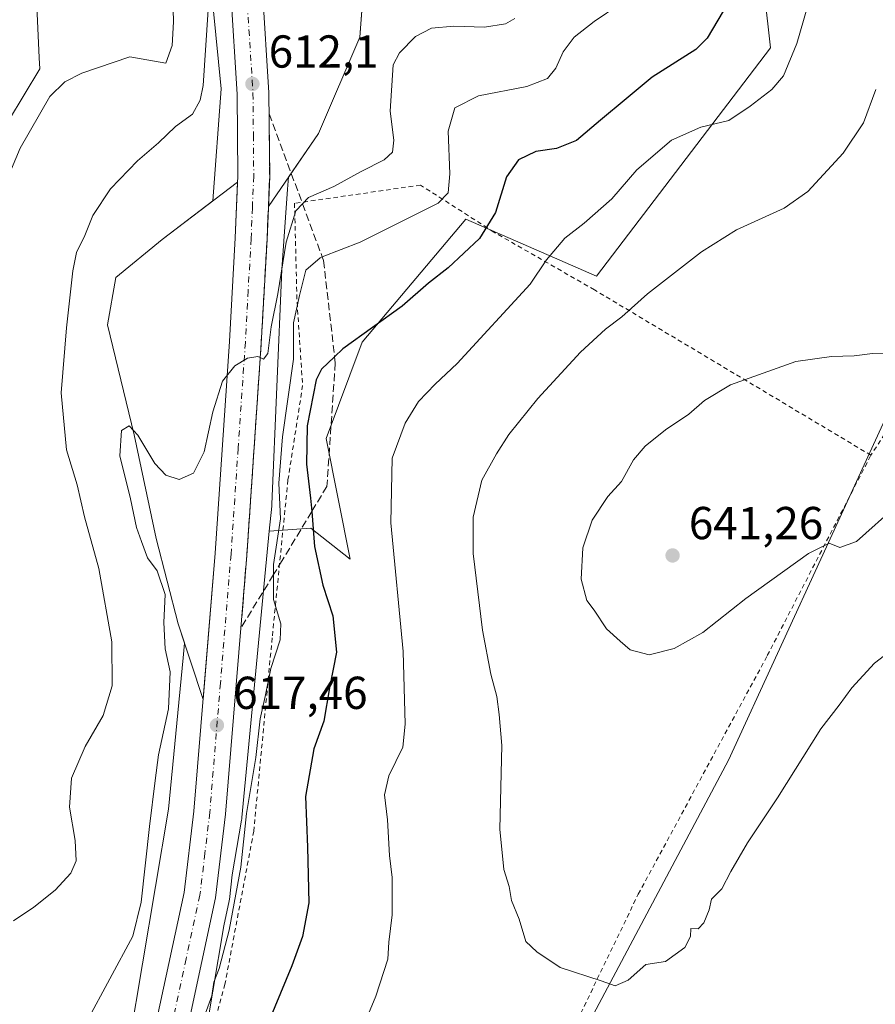
# Model space of a CAD drawing. Units: metres. Extents: x 610376 to 613810, y 4759395 to 4761764.
# Drawn here: x 611533 to 611718, y 4760577 to 4760791 of the extents above; entities that cross this region are included whole.
import ezdxf

# ---------------------------------------------------------------- set-up
doc = ezdxf.new("R2010")
doc.units = ezdxf.units.M
doc.header["$MEASUREMENT"] = 0
for name, pattern in [('DGN Style 2', [1.6480167562047852, 0.988810053722871, -0.6592067024819142]), ('DGN Style 3', [2.307223458686699, 1.648016756204785, -0.6592067024819142]), ('DGN Style 4', [2.6384748266838614, 1.318413404963828, -0.6592067024819142, 0.001648016756204785, -0.6592067024819142])]:
    doc.linetypes.add(name, pattern=pattern)
for name, color, linetype, lineweight in [('Alambrada', 7, 'DGN Style 2', 0), ('Arbolado forestal CxS', 92, 'Continuous', 0), ('Carretera de calzada única Cxs', 7, 'Continuous', 13), ('Carretera de calzada única eje', 7, 'DGN Style 4', 0), ('Curva de nivel maestra', 30, 'Continuous', 30), ('Curva de nivel normal', 30, 'Continuous', 0), ('Núcleo urbano CxS', 7, 'Continuous', 0), ('Pastizal CxS', 92, 'Continuous', 0), ('Prado CxS', 92, 'Continuous', 0), ('Punto de cota en terreno', 7, 'Continuous', 0), ('Rótulo de punto de cota en terreno', 7, 'Continuous', 0), ('Talud superficial', 30, 'DGN Style 3', 0), ('Área de descanso CxS', 135, 'Continuous', 0)]:
    doc.layers.add(name, color=color, linetype=linetype, lineweight=lineweight)
doc.styles.add('Style-Arial', font='txt')

# ---------------------------------------------------------------- blocks, each defined once
blk = doc.blocks.new('*U18')
at = {"layer": 'Prado CxS', "color": 92, "linetype": 'Continuous', "lineweight": 0}
blk.add_polyline3d([(611572.1193000004, 4760565.6141, 620.5267000000022), (611576.8855, 4760593.9692, 618.8362000000052), (611578.0525000002, 4760599.377400001, 618.8508000000002), (611578.0745000001, 4760599.4891, 618.8542000000016), (611578.0987, 4760599.6525, 618.8567000000039), (611578.7435, 4760605.0231, 618.7600999999995), (611580.7402999997, 4760616.903700001, 618.5887999999978), (611580.7824999997, 4760617.1854, 618.584400000007), (611580.8145000003, 4760617.467, 618.5779999999941), (611586.7660999997, 4760679.597800001, 617.1049999999959), (611595.7753, 4760680.1985, 623.297900000005), (611604.3340999996, 4760673.473900001, 626.9612000000052), (611599.0859000003, 4760699.714500001, 625.3714999999938), (611606.9062999999, 4760720.567100001, 625.420100000003), (611629.3831000002, 4760747.235099999, 621.6070999999939), (611657.7357000001, 4760734.903899999, 632.3724999999977), (611695.5329, 4760784.428300001, 627.6974000000046), (611694.2298999997, 4760796.158299999, 626.5816000000051)], dxfattribs=at)
blk.add_polyline3d([(611728.9145000001, 4760722.4351, 639.636799999993), (611686.3897000002, 4760629.904899999, 637.4026000000014), (611632.0654999996, 4760527.706700001, 633.0448000000034), (611580.5033, 4760412.6187, 629.5347999999941), (611563.9282999998, 4760317.7861, 624.659599999999), (611592.5075000003, 4760315.7577, 624.6303000000044), (611639.6853, 4760309.862299999, 621.1622000000061), (611705.6621000003, 4760308.117900001, 609.5859999999957), (611710.5815000003, 4760358.928300001, 611.1212999999989), (611718.7790999999, 4760398.2667, 612.2608999999939), (611746.6513, 4760437.6041, 612.664499999999), (611785.5053000003, 4760518.354699999, 614.2854999999981), (611795.3914999999, 4760538.901500001, 615.5007999999943), (611830.8567000004, 4760605.7773, 616.5007000000041), (611881.4939000001, 4760721.8651, 619.7884999999952), (611804.8372999998, 4760762.1271, 634.8813999999984), (611769.8221000005, 4760780.518300001, 641.1710000000021), (611764.7741, 4760773.351100001, 641.270399999994), (611748.2287, 4760749.859099999, 640.204899999997)], close=True, dxfattribs=at)
blk = doc.blocks.new('*U19')
at = {"layer": 'Núcleo urbano CxS', "color": 7, "linetype": 'Continuous', "lineweight": 0}
for points in [[(611607.5755000003, 4760802.180400001, 611.0282000000007), (611606.4075999996, 4760786.7643, 611.7428000000073), (611597.4117000002, 4760765.8621, 612.2526999999973), (611590.9495000001, 4760756.393200001, 613.0436999999947), (611590.7522999998, 4760753.7371, 613.3064000000013), (611589.4611000001, 4760736.344699999, 614.9418000000006), (611587.3152999999, 4760685.4517, 617.1285999999964), (611587.3053000001, 4760685.2653, 617.124800000005), (611587.2858999996, 4760685.025699999, 617.1184999999969), (611586.7660999997, 4760679.597800001, 617.1049999999959), (611580.8145000003, 4760617.467, 618.5779999999941), (611580.7824999997, 4760617.1854, 618.584400000007), (611580.7402999997, 4760616.903700001, 618.5887999999978), (611578.7435, 4760605.0231, 618.7600999999995), (611578.0987, 4760599.6525, 618.8567000000039), (611578.0745000001, 4760599.4891, 618.8542000000016), (611578.0525000002, 4760599.377400001, 618.8508000000002), (611576.8855, 4760593.9692, 618.8362000000052), (611572.1193000004, 4760565.6141, 620.5267000000022)], [(611523.2037000004, 4760484.770600001, 620.2789000000049), (611540.2742999997, 4760521.7707, 618.3463999999949), (611556.4496999999, 4760568.9145, 617.7351000000053), (611564.9145000001, 4760619.2753, 615.5764000000054), (611568.0614999998, 4760652.129899999, 615.3904999999941), (611568.3662, 4760655.310500001, 615.5948000000062), (611566.9846000001, 4760659.499399999, 615.3196000000025), (611562.2220999999, 4760678.020300001, 614.8453000000009), (611557.4595999997, 4760700.5099, 614.818499999994), (611551.6387, 4760724.3225, 613.7976999999955), (611553.4907999998, 4760734.641200001, 613.8304000000062), (611563.5449999999, 4760742.8433, 613.7792999999947), (611574.5203, 4760751.206800001, 613.2035000000033), (611576.3255000003, 4760775.5253, 610.5025000000023), (611573.5274999999, 4760804.152799999, 608.7660000000033), (611569.4046999998, 4760834.632300001, 607.5296999999991), (611561.7244999995, 4760859.7851, 608.1505999999936), (611548.8812999995, 4760898.337900001, 607.7685999999958), (611528.7345000004, 4760951.159499999, 603.0767000000051)]]:
    blk.add_polyline3d(points, dxfattribs=at)
blk = doc.blocks.new('5PATER')
at = {"layer": 'Punto de cota en terreno', "linetype": 'Continuous', "lineweight": 0}
h = blk.add_hatch(color=51, dxfattribs=at)
edge = h.paths.add_edge_path()
edge.add_ellipse((0, 0), major_axis=(-0.1095731443231308, -0.1110710700762829), ratio=0.9994222409660322, start_angle=0, end_angle=360)

msp = doc.modelspace()

# ---------------------------------------------------------------- linework, layer by layer
at = {"layer": 'Alambrada', "color": 7, "linetype": 'DGN Style 2', "lineweight": 0}
for points in [[(611787.9700999996, 4760905.1601, 641.7198999999965), (611791.5000999998, 4760903.470100001, 641.2222000000038), (611791.8901000004, 4760901.550100001, 641.5414000000019), (611790.0000999998, 4760883.5701, 642.2400000000052), (611786.0500999996, 4760860.2401, 642.3432999999932), (611780.2500999998, 4760836.470100001, 643.4830999999976), (611773.4200999998, 4760810.9301, 642.482799999998), (611767.8701, 4760790.9801, 644.382500000007), (611759.4600999998, 4760772.7501, 644.3108999999968), (611747.2301000003, 4760747.380100001, 645.970100000006), (611734.6001000004, 4760722.8201, 642.6662999999971), (611717.3201000001, 4760696.050100001, 645.6334999999963)], [(611717.3201000001, 4760696.050100001, 645.6334999999963), (611657.3000999996, 4760731.940099999, 633.5267000000022), (611635.5201000003, 4760744.440099999, 627.7032000000036), (611619.6001000004, 4760754.6601, 631.5356000000029), (611592.2401000002, 4760750.700099999, 623.2685999999958), (611592.7901, 4760729.2301, 623.7810000000027), (611594.0100999996, 4760711.210100001, 622.6085000000021), (611590.8201000001, 4760690.670100001, 622.7517999999982), (611587.3901000004, 4760656.4301, 632.1548999999941), (611583.4001000002, 4760614.5101, 628.4054000000033), (611577.1501000002, 4760581.3101, 630.0207999999984), (611568.7600999996, 4760550.640100001, 622.5454000000027), (611551.3501000004, 4760502.140100001, 631.4364999999962), (611535.7801000001, 4760466.720100001, 635.2562999999936), (611520.3901000004, 4760425.970100001, 629.5460000000021)], [(611510.6700999998, 4760393.670100001, 633.5244999999995), (611542.3300999999, 4760402.970100001, 630.611699999994), (611566.5800999999, 4760411.5001, 630.4738000000071), (611571.5000999998, 4760414.3101, 629.946299999996), (611576.9801000003, 4760419.8101, 633.0815000000002), (611592.6401000004, 4760449.6801, 631.4416999999958), (611620.3901000004, 4760502.450099999, 633.5237999999954), (611642.1700999998, 4760549.780099999, 635.6996999999974), (611666.8300999999, 4760600.8201, 638.757500000007), (611694.8300999999, 4760652.5801, 642.477899999998), (611717.3201000001, 4760696.050100001, 645.6334999999963)]]:
    msp.add_polyline3d(points, dxfattribs=at)
at = {"layer": 'Arbolado forestal CxS', "color": 92, "linetype": 'Continuous', "lineweight": 0}
for points in [[(611528.7345000004, 4760951.159499999, 603.0767000000051), (611520.6401000004, 4760940.817100001, 601.5565999999963), (611525.2341, 4760902.2183, 604.004700000005), (611544.4277999997, 4760868.101500001, 603.0454000000027), (611548.3219, 4760854.857100001, 602.7982000000047), (611552.2176999999, 4760834.600299999, 600.7259999999952), (611552.2175000003, 4760819.018100001, 599.953800000003), (611551.4370999997, 4760804.994100001, 600.5341000000044), (611535.7203000003, 4760806.296700001, 598.6806999999973), (611536.8674, 4760782.2623, 603.6579999999958), (611536.9807000002, 4760779.885700001, 603.8411000000051), (611516.5329, 4760746.012900001, 600.9639000000025), (611494.3541000001, 4760715.9617, 596.7541000000056), (611466.1495000003, 4760708.8389, 593.4915999999939), (611459.6325000003, 4760736.207900001, 592.7223999999987), (611443.9943000004, 4760775.3071, 590.3335999999981), (611440.4294999996, 4760779.943499999, 590.0644999999931), (611438.8466999996, 4760782.002499999, 589.8399000000063), (611424.6495000003, 4760800.4703, 587.866399999999), (611399.1860999997, 4760783.167300001, 588.5188000000053), (611374.8003000002, 4760766.596899999, 591.5866999999998)], [(611528.7345000004, 4760951.159499999, 603.0767000000051), (611548.8812999995, 4760898.337900001, 607.7685999999958), (611561.7244999995, 4760859.7851, 608.1505999999936), (611569.4046999998, 4760834.632300001, 607.5296999999991), (611573.5274999999, 4760804.152799999, 608.7660000000033), (611576.3255000003, 4760775.5253, 610.5025000000023), (611574.5203, 4760751.206800001, 613.2035000000033), (611563.5449999999, 4760742.8433, 613.7792999999947), (611553.4907999998, 4760734.641200001, 613.8304000000062), (611551.6387, 4760724.3225, 613.7976999999955), (611557.4595999997, 4760700.5099, 614.818499999994), (611562.2220999999, 4760678.020300001, 614.8453000000009), (611566.9846000001, 4760659.499399999, 615.3196000000025), (611568.3662, 4760655.310500001, 615.5948000000062), (611568.0614999998, 4760652.129899999, 615.3904999999941), (611564.9145000001, 4760619.2753, 615.5764000000054), (611556.4496999999, 4760568.9145, 617.7351000000053), (611540.2742999997, 4760521.7707, 618.3463999999949), (611523.2037000004, 4760484.770600001, 620.2789000000049)], [(611528.7345000004, 4760951.159499999, 603.0767000000051), (611548.8812999995, 4760898.337900001, 607.7685999999958), (611561.7244999995, 4760859.7851, 608.1505999999936), (611569.4046999998, 4760834.632300001, 607.5296999999991), (611573.5274999999, 4760804.152799999, 608.7660000000033), (611576.3255000003, 4760775.5253, 610.5025000000023), (611574.5203, 4760751.206800001, 613.2035000000033), (611563.5449999999, 4760742.8433, 613.7792999999947), (611553.4907999998, 4760734.641200001, 613.8304000000062), (611551.6387, 4760724.3225, 613.7976999999955), (611557.4595999997, 4760700.5099, 614.818499999994), (611562.2220999999, 4760678.020300001, 614.8453000000009), (611566.9846000001, 4760659.499399999, 615.3196000000025), (611568.3662, 4760655.310500001, 615.5948000000062), (611568.0614999998, 4760652.129899999, 615.3904999999941), (611564.9145000001, 4760619.2753, 615.5764000000054), (611556.4496999999, 4760568.9145, 617.7351000000053), (611540.2742999997, 4760521.7707, 618.3463999999949), (611523.2037000004, 4760484.770600001, 620.2789000000049)], [(611516.5329, 4760746.012900001, 600.9639000000025), (611536.9807000002, 4760779.885700001, 603.8411000000051), (611536.8674, 4760782.2623, 603.6579999999958), (611535.7203000003, 4760806.296700001, 598.6806999999973), (611551.4370999997, 4760804.994100001, 600.5341000000044), (611552.2175000003, 4760819.018100001, 599.953800000003), (611552.2176999999, 4760834.600299999, 600.7259999999952), (611548.3219, 4760854.857100001, 602.7982000000047), (611544.4277999997, 4760868.101500001, 603.0454000000027), (611525.2341, 4760902.2183, 604.004700000005)], [(611728.9145000001, 4760722.4351, 639.636799999993), (611686.3897000002, 4760629.904899999, 637.4026000000014), (611632.0654999996, 4760527.706700001, 633.0448000000034), (611580.5033, 4760412.6187, 629.5347999999941), (611563.9282999998, 4760317.7861, 624.659599999999), (611592.5075000003, 4760315.7577, 624.6303000000044), (611639.6853, 4760309.862299999, 621.1622000000061), (611705.6621000003, 4760308.117900001, 609.5859999999957), (611710.5815000003, 4760358.928300001, 611.1212999999989), (611718.7790999999, 4760398.2667, 612.2608999999939), (611746.6513, 4760437.6041, 612.664499999999), (611785.5053000003, 4760518.354699999, 614.2854999999981)]]:
    msp.add_polyline3d(points, dxfattribs=at)
msp.add_polyline3d([(611785.5053000003, 4760518.354699999, 614.2854999999981), (611746.6513, 4760437.6041, 612.664499999999), (611718.7790999999, 4760398.2667, 612.2608999999939), (611710.5815000003, 4760358.928300001, 611.1212999999989), (611705.6621000003, 4760308.117900001, 609.5859999999957), (611639.6853, 4760309.862299999, 621.1622000000061), (611592.5075000003, 4760315.7577, 624.6303000000044), (611563.9282999998, 4760317.7861, 624.659599999999), (611580.5033, 4760412.6187, 629.5347999999941), (611632.0654999996, 4760527.706700001, 633.0448000000034), (611686.3897000002, 4760629.904899999, 637.4026000000014), (611728.9145000001, 4760722.4351, 639.636799999993), (611725.5065000001, 4760690.590500001, 640.5675000000047), (611748.0696999999, 4760655.9517, 633.2412999999942), (611749.3245000001, 4760647.171700001, 631.779999999999), (611731.3151000004, 4760620.2279, 630.7122999999992), (611729.4146999996, 4760596.752900001, 630.4190999999992), (611750.2664999999, 4760556.350099999, 625.0829999999987), (611744.0062999995, 4760546.538899999, 625.5029999999971), (611744.0060999999, 4760532.595699999, 624.5253999999986), (611748.6535, 4760524.229699999, 622.3650000000052), (611762.5965, 4760523.765100001, 619.031799999997), (611777.4693, 4760520.046900001, 615.8031000000046)], close=True, dxfattribs=at)
at = {"layer": 'Carretera de calzada única Cxs', "color": 7, "linetype": 'Continuous', "lineweight": 13}
for points in [[(611525.9200999998, 4760476.9101, 624.4835000000021), (611536.4401000004, 4760502.3101, 623.5409000000072), (611549.3901000004, 4760533.9301, 622.0105999999942), (611554.6700999998, 4760547.960100001, 621.1141000000061), (611558.0000999998, 4760558.0101, 620.9456000000064), (611562.4600999998, 4760574.090100001, 619.4477000000043), (611568.3000999996, 4760601.1601, 620.1003999999957), (611570.4200999998, 4760618.850099999, 620.9591999999975), (611575.0100999996, 4760674.8201, 616.155700000003), (611578.1201, 4760720.7401, 614.7121000000043), (611579.3701, 4760743.1801, 613.743100000007), (611579.9401000004, 4760756.6601, 614.6009999999952), (611579.7801000001, 4760774.4101, 613.7715999999928), (611578.3901000004, 4760796.2601, 611.5540000000037), (611577.0500999996, 4760807.610099999, 611.053899999999), (611573.4600999998, 4760829.600099999, 610.085699999996), (611571.6001000004, 4760839.4301, 609.7890000000043), (611569.0100999996, 4760848.960100001, 609.4138999999996), (611560.2600999996, 4760876.6601, 608.7145000000019), (611548.8501000004, 4760909.5601, 612.243100000007), (611506.6201, 4761023.520099999, 601.8564999999944)], [(611525.9200999998, 4760476.9101, 624.4835000000021), (611536.4401000004, 4760502.3101, 623.5409000000072), (611549.3901000004, 4760533.9301, 622.0105999999942), (611554.6700999998, 4760547.960100001, 621.1141000000061), (611558.0000999998, 4760558.0101, 620.9456000000064), (611562.4600999998, 4760574.090100001, 619.4477000000043), (611568.3000999996, 4760601.1601, 620.1003999999957), (611570.4200999998, 4760618.850099999, 620.9591999999975), (611575.0100999996, 4760674.8201, 616.155700000003), (611578.1201, 4760720.7401, 614.7121000000043), (611579.3701, 4760743.1801, 613.743100000007), (611579.9401000004, 4760756.6601, 614.6009999999952), (611579.7801000001, 4760774.4101, 613.7715999999928), (611578.3901000004, 4760796.2601, 611.5540000000037), (611577.0500999996, 4760807.610099999, 611.053899999999), (611573.4600999998, 4760829.600099999, 610.085699999996), (611571.6001000004, 4760839.4301, 609.7890000000043), (611569.0100999996, 4760848.960100001, 609.4138999999996), (611560.2600999996, 4760876.6601, 608.7145000000019), (611548.8501000004, 4760909.5601, 612.243100000007), (611506.6201, 4761023.520099999, 601.8564999999944)], [(611529.0329, 4760982.914999999, 603.4643000000069), (611555.3501000004, 4760911.890100001, 607.4345999999932), (611566.8201000001, 4760878.8301, 608.6437000000005), (611575.6401000004, 4760850.9101, 609.5531999999948), (611578.3300999999, 4760840.9901, 609.943299999999), (611580.2801000001, 4760830.8101, 610.3086999999941), (611583.8901000004, 4760808.5801, 611.0666999999958), (611585.2600999996, 4760796.890100001, 611.4253999999928), (611586.6901000004, 4760774.6601, 612.3236999999936), (611586.8501000004, 4760756.550100001, 613.6826000000001), (611586.2801000001, 4760742.840100001, 614.1560000000027), (611585.0100999996, 4760720.3101, 615.6057000000001), (611581.8901000004, 4760674.300100001, 616.8525999999983), (611577.3000999996, 4760618.170100001, 618.3724999999977), (611575.1201, 4760600.0101, 619.5987000000023), (611569.1700999998, 4760572.440099999, 620.664499999999), (611564.6001000004, 4760556.0001, 620.4210000000021), (611561.1901000004, 4760545.6601, 620.6584000000003), (611555.8201000001, 4760531.4001, 621.4692000000068), (611542.8201000001, 4760499.6801, 622.6196999999956), (611532.2600999996, 4760474.170100001, 624.2651000000042)], [(611529.0329, 4760982.914899999, 603.4643999999971), (611555.3501000004, 4760911.890100001, 607.4345999999932), (611566.8201000001, 4760878.8301, 608.6437000000005), (611575.6401000004, 4760850.9101, 609.5531999999948), (611578.3300999999, 4760840.9901, 609.943299999999), (611580.2801000001, 4760830.8101, 610.3086999999941), (611583.8901000004, 4760808.5801, 611.0666999999958), (611585.2600999996, 4760796.890100001, 611.4253999999928), (611586.6901000004, 4760774.6601, 612.3236999999936), (611586.8501000004, 4760756.550100001, 613.6826000000001), (611586.2801000001, 4760742.840100001, 614.1560000000027), (611585.0100999996, 4760720.3101, 615.6057000000001), (611581.8901000004, 4760674.300100001, 616.8525999999983), (611577.3000999996, 4760618.170100001, 618.3724999999977), (611575.1201, 4760600.0101, 619.5987000000023), (611569.1700999998, 4760572.440099999, 620.664499999999), (611564.6001000004, 4760556.0001, 620.4210000000021), (611561.1901000004, 4760545.6601, 620.6584000000003), (611555.8201000001, 4760531.4001, 621.4692000000068), (611542.8201000001, 4760499.6801, 622.6196999999956), (611532.2600999996, 4760474.170100001, 624.2651000000042)]]:
    msp.add_polyline3d(points, dxfattribs=at)
at = {"layer": 'Carretera de calzada única eje', "color": 7, "linetype": 'DGN Style 4', "lineweight": 0}
msp.add_polyline3d([(611581.8201000001, 4760796.5701, 611.3779999999971), (611582.5301000001, 4760785.6501, 611.7317000000039), (611583.2301000003, 4760774.520099999, 612.2596999999951), (611583.3201000001, 4760765.4801, 612.7231000000029), (611583.3901000004, 4760756.590100001, 613.3013999999966), (611583.1001000004, 4760749.7501, 613.7277999999933), (611582.8201000001, 4760743.0101, 613.849000000002), (611582.1901000004, 4760731.7501, 614.366399999999), (611581.5701000001, 4760720.5101, 614.8882000000012), (611580.0100999996, 4760697.5601, 615.9140000000043), (611578.4600999998, 4760674.5601, 616.5348999999987), (611576.1601, 4760646.5801, 617.4118000000017), (611573.8501000004, 4760618.5101, 618.2222000000038), (611572.8000999996, 4760609.6601, 618.2988000000041), (611571.7100999998, 4760600.590100001, 618.7627999999969), (611568.7301000003, 4760586.800100001, 619.218599999993), (611565.8201000001, 4760573.2601, 619.4391999999935)], dxfattribs=at)
at = {"layer": 'Curva de nivel maestra', "color": 30, "linetype": 'Continuous', "lineweight": 30, "elevation": 625, "flags": 128}
msp.add_lwpolyline([(611685.29, 4760792.380100001), (611681.7599999999, 4760786.5101), (611679.2999999998, 4760784.0601), (611669.8399999999, 4760778.050100001), (611664.1799999997, 4760773.340100001), (611658.6399999997, 4760768.7401), (611653.4500000002, 4760764.340100001), (611649.0800000001, 4760762.5801), (611644.6200000001, 4760761.960100001), (611640.8099999996, 4760760.100099999), (611638.2599999999, 4760756.450099999), (611635.8700000001, 4760748.710100001), (611632.4100000003, 4760743.040100001), (611625.5499999998, 4760736.710100001), (611621.3200000003, 4760733.380100001), (611615.5700000003, 4760728.390100001), (611602.7599999999, 4760719.100099999), (611600.9354999998, 4760717.396400001), (611598.0800000001, 4760714.7301), (611596.9199999999, 4760712.390100001), (611594.9600000001, 4760702.4001), (611594.8399999999, 4760694.140100001), (611595.7199999997, 4760686.720100001), (611595.9676000001, 4760683.809800001), (611596.6100000005, 4760676.2601), (611598.3700000001, 4760667.860099999), (611600.5700000003, 4760661.2401), (611601.3700000001, 4760653.350099999), (611599.8499999996, 4760645.620100001), (611598.6200000001, 4760638.380100001), (611596.4400000004, 4760632.380100001), (611594.6600000003, 4760622.040100001), (611595.0599999996, 4760611.040100001), (611595.3200000003, 4760598.960100001), (611594.0099999999, 4760591.6601), (611591.6799999997, 4760585.3101), (611578.9800000006, 4760554.770099999)], dxfattribs=at)
at = {"layer": 'Curva de nivel normal', "color": 30, "linetype": 'Continuous', "lineweight": 0, "flags": 128}
for points, elevation in [([(611530.8399999999, 4760758.189999999), (611532.7400000002, 4760762.640000001), (611539.1600000003, 4760773.9), (611542.3700000001, 4760777.050000001), (611546.1100000005, 4760778.949999999), (611556.5099999999, 4760782.5), (611564.2999999998, 4760781.100000001), (611565.6900000004, 4760784.949999999), (611566.0099999999, 4760790.050000001), (611565.25, 4760816.34), (611563.7412, 4760829.51), (611563.5899999999, 4760830.83), (611562.2599999999, 4760836.180000001), (611557.1100000005, 4760847.24), (611553.0999999996, 4760857.630000001), (611545.5599999996, 4760873.100000001), (611541.29, 4760880.720000001), (611538.6200000001, 4760886.439999999), (611536.1799999997, 4760890.109999999), (611532.5099999999, 4760894.02)], 605), ([(611705.0499999998, 4760798.710000001), (611701.2400000002, 4760785.380000001), (611698.3200000003, 4760778.380000001), (611695.8200000003, 4760775.380000001), (611691.1100000005, 4760771.789999999), (611686.5, 4760768.65), (611680.4000000004, 4760767.210000001), (611674.0099999999, 4760764.41), (611666.5199999996, 4760757.980000001), (611661.0899999999, 4760751.710000001), (611655.1200000001, 4760746.380000001), (611650.9199999999, 4760743.140000001), (611646.9000000004, 4760738.439999999), (611643.3399999999, 4760733.180000001), (611627.5499999998, 4760715.92), (611622.7599999999, 4760711.5), (611619.1799999997, 4760707.710000001), (611616.2800000003, 4760703.039999999), (611613.4600000001, 4760695.380000001), (611613.1600000003, 4760681.41), (611615.8499999996, 4760653.5), (611616.2199999997, 4760637.74), (611615.7400000002, 4760632.710000001), (611612.6900000004, 4760626.529999999), (611611.7400000002, 4760622.350000001), (611612.4299999997, 4760616.960000001), (611612.8499999996, 4760609.220000001), (611613.4000000004, 4760604.42), (611613.4199999999, 4760596.380000001), (611612.7000000002, 4760590.380000001), (611612.4900000002, 4760586.710000001), (611609.8899999997, 4760578.710000001), (611605.2300000006, 4760567.59)], 630), ([(611572.0800000001, 4760572.640000001), (611574.2800000003, 4760578.779999999), (611574.7400000002, 4760581.710000001), (611575.8799999999, 4760584.710000001), (611578.0899999999, 4760593.039999999), (611580.5899999999, 4760606.710000001), (611581.8300000001, 4760618.33), (611583.8200000003, 4760630.51), (611584.7800000003, 4760638.9), (611585.8700000001, 4760643.680000001), (611587.0899999999, 4760649.810000001), (611589.1600000003, 4760655.99), (611589.2699999996, 4760659.470000001), (611587.6600000003, 4760664.730000001), (611587.6955000004, 4760670.1547), (611587.7100000001, 4760672.380000001), (611589.1699999999, 4760682.24), (611588.8600000005, 4760689.960000001), (611589.6500000004, 4760700.050000001), (611592.04, 4760716.859999999), (611591.9900000002, 4760724.789999999), (611593.29, 4760730.699999999), (611594.6699999999, 4760736.189999999), (611597.8399999999, 4760738.9), (611598.2659, 4760739.065099999), (611606.5099999999, 4760742.26), (611616.1799999997, 4760747.119999999), (611623.3799999999, 4760750.720000001), (611625.5899999999, 4760753), (611625.9699999997, 4760757.07), (611625.5700000003, 4760766.33), (611627.0300000003, 4760771.430000001), (611632.2000000002, 4760774), (611642.6600000003, 4760776.08), (611647.1699999999, 4760777.789999999), (611648.9699999997, 4760780.039999999), (611650.5300000003, 4760783.539999999), (611652.9000000004, 4760786.779999999), (611657.29, 4760790.180000001), (611662.8200000003, 4760793.939999999)], 620), ([(611573.5099999999, 4760792.67), (611572.4000000004, 4760776.230000001), (611571.7999999998, 4760773.07), (611570.1299999999, 4760770.060000001), (611566.3799999999, 4760767.390000001), (611562.7199999997, 4760763.850000001), (611558.1399999997, 4760759.939999999), (611552.3399999999, 4760753.850000001), (611548.5099999999, 4760748.039999999), (611546.7100000001, 4760743.710000001), (611544.9199999999, 4760740.039999999), (611544.1100000005, 4760736.039999999), (611542.7300000006, 4760723.710000001), (611541.6299999999, 4760709.619999999), (611542.7999999998, 4760697.210000001), (611545.1100000005, 4760689.66), (611546.6600000003, 4760682.720000001), (611549.7699999996, 4760671.5), (611552.6299999999, 4760655.59), (611552.6399999997, 4760646.039999999), (611550.7199999997, 4760639.59), (611546.79, 4760632.880000001), (611543.8799999999, 4760626.01), (611543.4199999999, 4760619.730000001), (611544.6299999999, 4760612.460000001), (611544.8399999999, 4760608.039999999), (611543.6799999997, 4760605.380000001), (611540.3399999999, 4760601.710000001), (611535.6399999997, 4760598.039999999), (611531.2699999996, 4760595.039999999)], 610), ([(611547.2100000001, 4760573.210000001), (611557.1600000003, 4760591.710000001), (611558.9800000006, 4760599.09), (611560.8099999996, 4760615.480000001), (611562.0300000003, 4760625.460000001), (611562.7199999997, 4760631.039999999), (611564.9000000004, 4760641.039999999), (611565.2800000003, 4760649.039999999), (611564.2100000001, 4760654.039999999), (611563.9000000004, 4760659.74), (611564.1399999997, 4760665.82), (611562.4400000004, 4760671), (611560.3399999999, 4760673.779999999), (611559.0700000003, 4760677.310000001), (611557.9299999997, 4760680.380000001), (611556.6600000003, 4760686.560000001), (611554.3600000005, 4760695.890000001), (611554.7000000002, 4760701.430000001), (611556.3600000005, 4760702.42), (611558.2599999999, 4760700.42), (611561.9500000002, 4760694.25), (611564.3099999996, 4760691.699999999), (611567.2000000002, 4760690.82), (611570.3200000003, 4760692.15), (611572.6600000003, 4760696.77), (611574.5499999998, 4760705.460000001), (611576.6399999997, 4760712.140000001), (611579.3099999996, 4760715.480000001), (611582.0300000003, 4760717.100000001), (611584.2699999996, 4760717.470000001), (611584.8022999996, 4760717.227700001), (611585.5, 4760716.91), (611586.4199999999, 4760718.109999999), (611587.1600000003, 4760723.9), (611588.5899999999, 4760731.100000001), (611590.4400000004, 4760742.279999999), (611592.5300000003, 4760749.060000001), (611593.9829000002, 4760750.5987), (611595.2400000002, 4760751.930000001), (611600.7400000002, 4760754.32), (611606.6799999997, 4760757.640000001), (611611.7300000006, 4760760.109999999), (611613.5300000003, 4760761.800000001), (611613.7599999999, 4760764.380000001), (611612.9800000006, 4760770.710000001), (611613.6799999997, 4760780.710000001), (611615.0499999998, 4760783.380000001), (611618.4600000001, 4760786.880000001), (611621.9800000006, 4760788.680000001), (611626.8399999999, 4760789.140000001), (611633.4600000001, 4760788.92), (611638.0300000003, 4760789.66), (611640.0800000001, 4760790.800000001)], 615), ([(611718.4100000003, 4760775.380000001), (611715.6799999997, 4760768.17), (611711.3300000001, 4760761.550000001), (611703.6500000004, 4760753.300000001), (611698.4600000001, 4760749.65), (611688.1799999997, 4760744.92), (611680.5599999996, 4760740.15), (611668.8099999996, 4760731.039999999), (611663.2800000003, 4760726.039999999), (611659.7199999997, 4760723.380000001), (611654.29, 4760718.380000001), (611645.0700000003, 4760708.380000001), (611638.7400000002, 4760700.550000001), (611636.0800000001, 4760696.350000001), (611632.8799999999, 4760690.609999999), (611630.9800000006, 4760682.65), (611631.0300000003, 4760674.74), (611633.0599999996, 4760658.100000001), (611634.8099999996, 4760648.560000001), (611636.1600000003, 4760643.74), (611636.6200000001, 4760639.84), (611637.2199999997, 4760633.109999999), (611636.8099999996, 4760614.9), (611637.6600000003, 4760606.15), (611638.8399999999, 4760602.460000001), (611639.29, 4760599.480000001), (611641.0099999999, 4760595.380000001), (611642.4500000002, 4760590.57), (611644.7999999998, 4760588.310000001), (611649.8700000001, 4760584.930000001), (611658.79, 4760582.039999999), (611661.8399999999, 4760580.949999999), (611664.6699999999, 4760582.15), (611668.5099999999, 4760585.600000001), (611672.7100000001, 4760586.25), (611676.9400000004, 4760589.279999999), (611678.2000000002, 4760591.619999999), (611678.2199999997, 4760593.4), (611679.8099999996, 4760593.34), (611681.0800000001, 4760594.59), (611682.25, 4760597.460000001), (611682.7100000001, 4760599.710000001), (611684.9800000006, 4760601.960000001), (611686.9199999999, 4760605.730000001), (611690.54, 4760611.960000001), (611697.0099999999, 4760621.710000001), (611706.4500000002, 4760636.680000001), (611710.4400000004, 4760641.82), (611713.1500000004, 4760645.609999999), (611718.0599999996, 4760650.970000001), (611722.1500000004, 4760654.08)], 635), ([(611722.9199999999, 4760685.119999999), (611714.1799999997, 4760677.34), (611710.5800000001, 4760676.039999999), (611708.25, 4760676.970000001), (611703.7800000003, 4760674.76), (611690.1799999997, 4760664.939999999), (611680.8399999999, 4760657.630000001), (611674.5999999996, 4760654.119999999), (611669.2000000002, 4760652.76), (611665.0899999999, 4760653.800000001), (611662.9000000004, 4760655.689999999), (611659.9600000001, 4760658.4), (611657.2599999999, 4760662.460000001), (611655.6900000004, 4760664.57), (611654.4400000004, 4760669.199999999), (611654.7699999996, 4760675.930000001), (611656.8200000003, 4760682), (611660.2000000002, 4760687.100000001), (611663.1799999997, 4760690.380000001), (611665.8300000001, 4760695.039999999), (611668.3300000001, 4760698.02), (611672.7400000002, 4760701.539999999), (611677.8399999999, 4760704.949999999), (611681.1799999997, 4760707.92), (611686.8799999999, 4760711.350000001), (611701.0099999999, 4760716.380000001), (611708.7800000003, 4760717.480000001), (611713.7100000001, 4760717.58), (611717.6399999997, 4760718.109999999), (611722.6399999997, 4760718.08)], 640)]:
    msp.add_lwpolyline(points, dxfattribs=dict(at, elevation=elevation))
at = {"layer": 'Núcleo urbano CxS', "color": 7, "linetype": 'Continuous', "lineweight": 0}
for points in [[(611533.2521000003, 4760985.0131, 603.181899999996), (611543.0774999997, 4760958.451300001, 604.2795000000042), (611563.8919000002, 4760903.879899999, 608.7792999999947), (611563.9924999997, 4760903.600299999, 608.8081999999995), (611564.0072999997, 4760903.557399999, 608.812300000005), (611567.7361000003, 4760892.363299999, 608.9480999999942), (611575.1287000002, 4760868.266600001, 608.9955000000045), (611576.5096000005, 4760867.197799999, 609.0120000000024), (611591.5909000002, 4760854.233200001, 610.9698000000062), (611601.1158999996, 4760836.770600001, 610.2189000000071), (611602.9680000005, 4760826.716399999, 610.2804999999935), (611607.7304999996, 4760804.2268, 610.9520000000048), (611607.5755000003, 4760802.180400001, 611.0282000000007), (611606.4075999996, 4760786.7643, 611.7428000000073), (611597.4117000002, 4760765.8621, 612.2526999999973), (611590.9495000001, 4760756.393200001, 613.0436999999947), (611590.7522999998, 4760753.7371, 613.3064000000013), (611589.4611000001, 4760736.344699999, 614.9418000000006), (611587.3152999999, 4760685.4517, 617.1285999999964), (611587.3053000001, 4760685.2653, 617.124800000005), (611587.2858999996, 4760685.025699999, 617.1184999999969), (611586.7660999997, 4760679.597800001, 617.1049999999959)], [(611528.7345000004, 4760951.159499999, 603.0767000000051), (611548.8812999995, 4760898.337900001, 607.7685999999958), (611561.7244999995, 4760859.7851, 608.1505999999936), (611569.4046999998, 4760834.632300001, 607.5296999999991), (611573.5274999999, 4760804.152799999, 608.7660000000033), (611576.3255000003, 4760775.5253, 610.5025000000023), (611574.5203, 4760751.206800001, 613.2035000000033), (611563.5449999999, 4760742.8433, 613.7792999999947), (611553.4907999998, 4760734.641200001, 613.8304000000062), (611551.6387, 4760724.3225, 613.7976999999955), (611557.4595999997, 4760700.5099, 614.818499999994), (611562.2220999999, 4760678.020300001, 614.8453000000009), (611566.9846000001, 4760659.499399999, 615.3196000000025), (611568.3662, 4760655.310500001, 615.5948000000062), (611568.0614999998, 4760652.129899999, 615.3904999999941), (611564.9145000001, 4760619.2753, 615.5764000000054), (611556.4496999999, 4760568.9145, 617.7351000000053), (611540.2742999997, 4760521.7707, 618.3463999999949), (611523.2037000004, 4760484.770600001, 620.2789000000049)], [(611586.7660999997, 4760679.597800001, 617.1049999999959), (611580.8145000003, 4760617.467, 618.5779999999941), (611580.7824999997, 4760617.1854, 618.584400000007), (611580.7402999997, 4760616.903700001, 618.5887999999978), (611578.7435, 4760605.0231, 618.7600999999995), (611578.0987, 4760599.6525, 618.8567000000039), (611578.0745000001, 4760599.4891, 618.8542000000016), (611578.0525000002, 4760599.377400001, 618.8508000000002), (611576.8855, 4760593.9692, 618.8362000000052), (611572.1193000004, 4760565.6141, 620.5267000000022), (611572.0761000002, 4760565.379100001, 620.547900000005), (611571.9572999999, 4760564.8693, 620.5874999999943), (611571.8049999997, 4760564.3684, 620.6169999999984), (611571.8011999996, 4760564.3563, 620.6175999999978), (611571.7971000001, 4760564.3442, 620.6181999999973), (611555.2755000005, 4760516.193200001, 622.1696999999986), (611555.0998999998, 4760515.727299999, 622.1747000000032), (611554.9729000004, 4760515.437899999, 622.1723999999958), (611544.4962999999, 4760492.729499999, 622.8736000000063), (611537.8539000005, 4760478.331700001, 623.801099999997), (611513.0828999998, 4760412.4606, 626.0025000000023)]]:
    msp.add_polyline3d(points, dxfattribs=at)
at = {"layer": 'Pastizal CxS', "color": 92, "linetype": 'Continuous', "lineweight": 0}
for points in [[(611533.2521000003, 4760985.0131, 603.181899999996), (611543.0774999997, 4760958.451300001, 604.2795000000042), (611563.8919000002, 4760903.879899999, 608.7792999999947), (611563.9924999997, 4760903.600299999, 608.8081999999995), (611564.0072999997, 4760903.557399999, 608.812300000005), (611567.7361000003, 4760892.363299999, 608.9480999999942), (611575.1287000002, 4760868.266600001, 608.9955000000045), (611576.5096000005, 4760867.197799999, 609.0120000000024), (611591.5909000002, 4760854.233200001, 610.9698000000062), (611601.1158999996, 4760836.770600001, 610.2189000000071), (611602.9680000005, 4760826.716399999, 610.2804999999935), (611607.7304999996, 4760804.2268, 610.9520000000048), (611607.5755000003, 4760802.180400001, 611.0282000000007), (611606.4075999996, 4760786.7643, 611.7428000000073), (611597.4117000002, 4760765.8621, 612.2526999999973), (611590.9495000001, 4760756.393200001, 613.0436999999947), (611590.7522999998, 4760753.7371, 613.3064000000013), (611589.4611000001, 4760736.344699999, 614.9418000000006), (611587.3152999999, 4760685.4517, 617.1285999999964), (611587.3053000001, 4760685.2653, 617.124800000005), (611587.2858999996, 4760685.025699999, 617.1184999999969), (611586.7660999997, 4760679.597800001, 617.1049999999959)], [(611648.1633000001, 4760915.711300001, 628.532600000006), (611656.4364999998, 4760888.693499999, 631.7844000000041), (611678.5913000006, 4760871.750499999, 634.9802000000054), (611721.7736999998, 4760877.231100001, 640.1184000000068), (611723.6261, 4760875.0187, 639.6796000000032), (611726.0526999999, 4760872.120100001, 639.2641000000004), (611741.8793000003, 4760853.2171, 635.9091000000044), (611733.8904999997, 4760833.119899999, 631.7958999999975), (611701.6009000001, 4760833.709899999, 626.5498999999982), (611697.6429000003, 4760813.545700001, 626.9149000000034), (611694.2298999997, 4760796.158299999, 626.5816000000051), (611695.5329, 4760784.428300001, 627.6974000000046), (611657.7357000001, 4760734.903899999, 632.3724999999977), (611629.3831000002, 4760747.235099999, 621.6070999999939), (611606.9062999999, 4760720.567100001, 625.420100000003), (611599.0859000003, 4760699.714500001, 625.3714999999938), (611604.3340999996, 4760673.473900001, 626.9612000000052), (611595.7753, 4760680.1985, 623.297900000005), (611586.7660999997, 4760679.597800001, 617.1049999999959)], [(611694.2298999997, 4760796.158299999, 626.5816000000051), (611695.5329, 4760784.428300001, 627.6974000000046), (611657.7357000001, 4760734.903899999, 632.3724999999977), (611629.3831000002, 4760747.235099999, 621.6070999999939), (611606.9062999999, 4760720.567100001, 625.420100000003), (611599.0859000003, 4760699.714500001, 625.3714999999938), (611604.3340999996, 4760673.473900001, 626.9612000000052), (611595.7753, 4760680.1985, 623.297900000005), (611586.7660999997, 4760679.597800001, 617.1049999999959), (611587.2858999996, 4760685.025699999, 617.1184999999969), (611587.3053000001, 4760685.2653, 617.124800000005), (611587.3152999999, 4760685.4517, 617.1285999999964), (611589.4611000001, 4760736.344699999, 614.9418000000006), (611590.7522999998, 4760753.7371, 613.3064000000013), (611590.9495000001, 4760756.393200001, 613.0436999999947), (611597.4117000002, 4760765.8621, 612.2526999999973), (611606.4075999996, 4760786.7643, 611.7428000000073), (611607.5755000003, 4760802.180400001, 611.0282000000007)]]:
    msp.add_polyline3d(points, dxfattribs=at)
at = {"layer": 'Prado CxS', "color": 92, "linetype": 'Continuous', "lineweight": 0}
for points in [[(611528.7345000004, 4760951.159499999, 603.0767000000051), (611520.6401000004, 4760940.817100001, 601.5565999999963), (611525.2341, 4760902.2183, 604.004700000005), (611544.4277999997, 4760868.101500001, 603.0454000000027), (611548.3219, 4760854.857100001, 602.7982000000047), (611552.2176999999, 4760834.600299999, 600.7259999999952), (611552.2175000003, 4760819.018100001, 599.953800000003), (611551.4370999997, 4760804.994100001, 600.5341000000044), (611535.7203000003, 4760806.296700001, 598.6806999999973), (611536.8674, 4760782.2623, 603.6579999999958), (611536.9807000002, 4760779.885700001, 603.8411000000051), (611516.5329, 4760746.012900001, 600.9639000000025), (611494.3541000001, 4760715.9617, 596.7541000000056), (611466.1495000003, 4760708.8389, 593.4915999999939), (611459.6325000003, 4760736.207900001, 592.7223999999987), (611443.9943000004, 4760775.3071, 590.3335999999981), (611440.4294999996, 4760779.943499999, 590.0644999999931), (611438.8466999996, 4760782.002499999, 589.8399000000063), (611424.6495000003, 4760800.4703, 587.866399999999), (611399.1860999997, 4760783.167300001, 588.5188000000053), (611374.8003000002, 4760766.596899999, 591.5866999999998)], [(611648.1633000001, 4760915.711300001, 628.532600000006), (611656.4364999998, 4760888.693499999, 631.7844000000041), (611678.5913000006, 4760871.750499999, 634.9802000000054), (611721.7736999998, 4760877.231100001, 640.1184000000068), (611723.6261, 4760875.0187, 639.6796000000032), (611726.0526999999, 4760872.120100001, 639.2641000000004), (611741.8793000003, 4760853.2171, 635.9091000000044), (611733.8904999997, 4760833.119899999, 631.7958999999975), (611701.6009000001, 4760833.709899999, 626.5498999999982), (611697.6429000003, 4760813.545700001, 626.9149000000034), (611694.2298999997, 4760796.158299999, 626.5816000000051), (611695.5329, 4760784.428300001, 627.6974000000046), (611657.7357000001, 4760734.903899999, 632.3724999999977), (611629.3831000002, 4760747.235099999, 621.6070999999939), (611606.9062999999, 4760720.567100001, 625.420100000003), (611599.0859000003, 4760699.714500001, 625.3714999999938), (611604.3340999996, 4760673.473900001, 626.9612000000052), (611595.7753, 4760680.1985, 623.297900000005), (611586.7660999997, 4760679.597800001, 617.1049999999959)], [(611525.2341, 4760902.2183, 604.004700000005), (611544.4277999997, 4760868.101500001, 603.0454000000027), (611548.3219, 4760854.857100001, 602.7982000000047), (611552.2176999999, 4760834.600299999, 600.7259999999952), (611552.2175000003, 4760819.018100001, 599.953800000003), (611551.4370999997, 4760804.994100001, 600.5341000000044), (611535.7203000003, 4760806.296700001, 598.6806999999973), (611536.8674, 4760782.2623, 603.6579999999958), (611536.9807000002, 4760779.885700001, 603.8411000000051), (611516.5329, 4760746.012900001, 600.9639000000025)], [(611728.9145000001, 4760722.4351, 639.636799999993), (611686.3897000002, 4760629.904899999, 637.4026000000014), (611632.0654999996, 4760527.706700001, 633.0448000000034), (611580.5033, 4760412.6187, 629.5347999999941), (611563.9282999998, 4760317.7861, 624.659599999999), (611592.5075000003, 4760315.7577, 624.6303000000044), (611639.6853, 4760309.862299999, 621.1622000000061), (611705.6621000003, 4760308.117900001, 609.5859999999957), (611710.5815000003, 4760358.928300001, 611.1212999999989), (611718.7790999999, 4760398.2667, 612.2608999999939), (611746.6513, 4760437.6041, 612.664499999999), (611785.5053000003, 4760518.354699999, 614.2854999999981)], [(611586.7660999997, 4760679.597800001, 617.1049999999959), (611580.8145000003, 4760617.467, 618.5779999999941), (611580.7824999997, 4760617.1854, 618.584400000007), (611580.7402999997, 4760616.903700001, 618.5887999999978), (611578.7435, 4760605.0231, 618.7600999999995), (611578.0987, 4760599.6525, 618.8567000000039), (611578.0745000001, 4760599.4891, 618.8542000000016), (611578.0525000002, 4760599.377400001, 618.8508000000002), (611576.8855, 4760593.9692, 618.8362000000052), (611572.1193000004, 4760565.6141, 620.5267000000022), (611572.0761000002, 4760565.379100001, 620.547900000005), (611571.9572999999, 4760564.8693, 620.5874999999943), (611571.8049999997, 4760564.3684, 620.6169999999984), (611571.8011999996, 4760564.3563, 620.6175999999978), (611571.7971000001, 4760564.3442, 620.6181999999973), (611555.2755000005, 4760516.193200001, 622.1696999999986), (611555.0998999998, 4760515.727299999, 622.1747000000032), (611554.9729000004, 4760515.437899999, 622.1723999999958), (611544.4962999999, 4760492.729499999, 622.8736000000063), (611537.8539000005, 4760478.331700001, 623.801099999997), (611513.0828999998, 4760412.4606, 626.0025000000023)]]:
    msp.add_polyline3d(points, dxfattribs=at)
at = {"layer": 'Talud superficial', "color": 30, "linetype": 'DGN Style 3', "lineweight": 0}
msp.add_polyline3d([(611587.6955000004, 4760670.1547, 625.4689999999973), (611580.5999999996, 4760658.5801, 621.023199999996), (611580.9299999997, 4760662.5101, 619.5611000000063), (611581.8899999997, 4760674.300100001, 616.8525999999983), (611582.5099999999, 4760683.5001, 616.3319000000047), (611582.8300000001, 4760688.100099999, 616.3035999999993), (611584.0700000003, 4760706.5101, 616.5138000000006), (611584.3899999997, 4760711.110099999, 616.3510999999999), (611584.8022999996, 4760717.227700001, 615.8776000000071), (611585.0099999999, 4760720.3101, 615.6057000000001), (611585.2599999999, 4760724.8201, 615.6101999999955), (611585.5199999996, 4760729.3201, 615.6946000000025), (611585.7699999996, 4760733.8301, 615.0770000000048), (611586.0300000003, 4760738.3301, 614.3640000000014), (611586.2800000003, 4760742.840100001, 614.1560000000027), (611586.8499999996, 4760756.550100001, 613.6826000000001), (611586.7300000006, 4760770.130100001, 612.6002000000008), (611593.9829000002, 4760750.5987, 624.8702000000048), (611598.2659, 4760739.065099999, 621.340200000006), (611598.5499999998, 4760738.300100001, 621.4147999999988), (611600.9354999998, 4760717.396400001, 625.6589999999997), (611601.0878999997, 4760716.060500001, 625.9042000000045), (611599.2699999996, 4760689.280099999, 627.750199999995), (611595.9676000001, 4760683.809800001, 626.0497999999934), (611589.5776000004, 4760673.225000001, 625.4125000000058)], close=True, dxfattribs=at)
for points in [[(611586.7300000006, 4760770.130100001, 612.4113000000071), (611593.9829000002, 4760750.5987, 614.0034000000014), (611598.2659, 4760739.065099999, 619.1350999999995), (611598.5499999998, 4760738.300100001, 619.5730999999942), (611600.9354999998, 4760717.396400001, 624.2649999999994), (611601.0878999997, 4760716.060500001, 624.6603999999934), (611599.2699999996, 4760689.280099999, 625.654999999999), (611595.9676000001, 4760683.809800001, 623.4228000000003), (611589.5776000004, 4760673.225000001, 619.372000000003), (611587.6955000004, 4760670.1547, 618.1380999999965), (611580.5999999996, 4760658.5801, 616.8481000000029)], [(611586.7300000006, 4760770.130100001, 612.4113000000071), (611586.8499999996, 4760756.550100001, 613.1337000000058), (611586.2800000003, 4760742.840100001, 613.7520999999979), (611586.0300000003, 4760738.3301, 613.9584999999934), (611585.7699999996, 4760733.8301, 614.1996999999974), (611585.5199999996, 4760729.3201, 614.4302000000025), (611585.2599999999, 4760724.8201, 614.6607999999978), (611585.0099999999, 4760720.3101, 614.8631000000023), (611584.8022999996, 4760717.227700001, 614.9974999999977), (611584.3899999997, 4760711.110099999, 615.6735000000045), (611584.0700000003, 4760706.5101, 616.1489000000003), (611582.8300000001, 4760688.100099999, 616.0605000000069), (611582.5099999999, 4760683.5001, 616.1220999999932), (611581.8899999997, 4760674.300100001, 616.4087000000001), (611580.9299999997, 4760662.5101, 616.7168999999994), (611580.5999999996, 4760658.5801, 616.8481000000029)]]:
    msp.add_polyline3d(points, dxfattribs=at)
at = {"layer": 'Área de descanso CxS', "color": 135, "linetype": 'Continuous', "lineweight": 0, "extrusion": (-0.2787980740157929, -0.4085152820758933, 0.8691299662510422), "elevation": -2114814.206511321, "flags": 128}
msp.add_lwpolyline([(-2178489.343407833, 3717618.650628161), (-2178489.343407833, 3717596.536275147)], dxfattribs=at)
at = {"layer": 'Área de descanso CxS', "color": 135, "linetype": 'Continuous', "lineweight": 0, "extrusion": (0.006824768332335105, 0.08321898822016004, 0.9965079139358718), "elevation": 400966.4035669592, "flags": 128}
msp.add_lwpolyline([(-220413.2996052685, -4777938.157398913), (-220413.2996052685, -4777906.181923667)], dxfattribs=at)
at = {"layer": 'Área de descanso CxS', "color": 135, "linetype": 'Continuous', "lineweight": 0}
for points in [[(611597.4117000002, 4760765.8621, 625.4334999999992), (611586.5772000002, 4760749.986600001, 614.4961000000039), (611586.8501000004, 4760756.550100001, 613.6826000000001), (611586.6901000004, 4760774.6601, 612.3236999999936), (611585.2600999996, 4760796.890100001, 611.4253999999928), (611583.8901000004, 4760808.5801, 611.0666999999958), (611580.2801000001, 4760830.8101, 610.3086999999941), (611578.3300999999, 4760840.9901, 609.943299999999), (611575.6401000004, 4760850.9101, 609.5531999999948), (611568.5482999999, 4760873.359300001, 608.9983000000066), (611576.5096000005, 4760867.197799999, 609.667300000001), (611591.5909000002, 4760854.233200001, 612.1904000000068), (611601.1158999996, 4760836.770600001, 613.9643999999971), (611602.9680000005, 4760826.716399999, 614.5708000000013), (611607.7304999996, 4760804.2268, 614.2235999999976), (611606.4075999996, 4760786.7643, 620.9894000000058)], [(611575.0100999996, 4760674.8201, 616.155700000003), (611572.4057, 4760643.062899999, 618.8255999999965), (611566.9846000001, 4760659.499399999, 621.3714000000036), (611562.2220999999, 4760678.020300001, 622.6971000000049), (611557.4595999997, 4760700.5099, 624.1385000000009), (611551.6387, 4760724.3225, 621.9382000000041), (611553.4907999998, 4760734.641200001, 621.0601000000024), (611563.5449999999, 4760742.8433, 627.761799999993), (611579.8822999997, 4760755.2928, 615.3231999999989), (611579.3701, 4760743.1801, 613.743100000007), (611578.1201, 4760720.7401, 614.7121000000043)]]:
    msp.add_polyline3d(points, close=True, dxfattribs=at)
for points in [[(611586.5772000002, 4760749.986600001, 614.4961000000039), (611586.8501000004, 4760756.550100001, 613.6826000000001), (611586.6901000004, 4760774.6601, 612.3236999999936), (611585.2600999996, 4760796.890100001, 611.4253999999928), (611583.8901000004, 4760808.5801, 611.0666999999958), (611580.2801000001, 4760830.8101, 610.3086999999941), (611578.3300999999, 4760840.9901, 609.943299999999), (611575.6401000004, 4760850.9101, 609.5531999999948), (611568.5482999999, 4760873.359300001, 608.9983000000066)], [(611568.5482999999, 4760873.359300001, 608.9983000000066), (611576.5096000005, 4760867.197799999, 609.667300000001), (611591.5909000002, 4760854.233200001, 612.1904000000068), (611601.1158999996, 4760836.770600001, 613.9643999999971), (611602.9680000005, 4760826.716399999, 614.5708000000013), (611607.7304999996, 4760804.2268, 614.2235999999976), (611606.4075999996, 4760786.7643, 620.9894000000058), (611597.4117000002, 4760765.8621, 625.4334999999992)], [(611572.4057, 4760643.062899999, 618.8255999999965), (611566.9846000001, 4760659.499399999, 621.3714000000036), (611562.2220999999, 4760678.020300001, 622.6971000000049), (611557.4595999997, 4760700.5099, 624.1385000000009), (611551.6387, 4760724.3225, 621.9382000000041), (611553.4907999998, 4760734.641200001, 621.0601000000024), (611563.5449999999, 4760742.8433, 627.761799999993), (611579.8822999997, 4760755.2928, 615.3231999999989)], [(611579.8822999997, 4760755.2928, 615.3231999999989), (611579.3701, 4760743.1801, 613.743100000007), (611578.1201, 4760720.7401, 614.7121000000043), (611575.0100999996, 4760674.8201, 616.155700000003)]]:
    msp.add_polyline3d(points, dxfattribs=at)

# ---------------------------------------------------------------- block references
at = {"layer": 'Núcleo urbano CxS', "color": 7, "linetype": 'Continuous', "lineweight": 0}
msp.add_blockref('*U19', (0, 0), dxfattribs=at)
at = {"layer": 'Prado CxS', "color": 92, "linetype": 'Continuous', "lineweight": 0}
msp.add_blockref('*U18', (0, 0), dxfattribs=at)
at = {"layer": 'Punto de cota en terreno', "color": 7, "linetype": 'Continuous', "lineweight": 0, "xscale": 10, "yscale": 10, "zscale": 10}
for p in [(611583.1100000005, 4760776.609999999, 612.1000000000058), (611674.2800000003, 4760674.310000001, 641.2599999999948), (611575.4100000003, 4760637.480000001, 617.4600000000064)]:
    msp.add_blockref('5PATER', p, dxfattribs=at)

# ---------------------------------------------------------------- texts
at = {"layer": 'Rótulo de punto de cota en terreno', "color": 7, "linetype": 'Continuous', "lineweight": 0, "style": 'Style-Arial'}
for s, p in [('612,1', (611586.6377999998, 4760780.137800001)), ('641,26', (611677.8077999996, 4760677.8378)), ('617,46', (611578.9378000004, 4760641.0078))]:
    msp.add_text(s, height=7.000000000000002, dxfattribs=at).set_placement(p)

doc.saveas('drawing.dxf')
